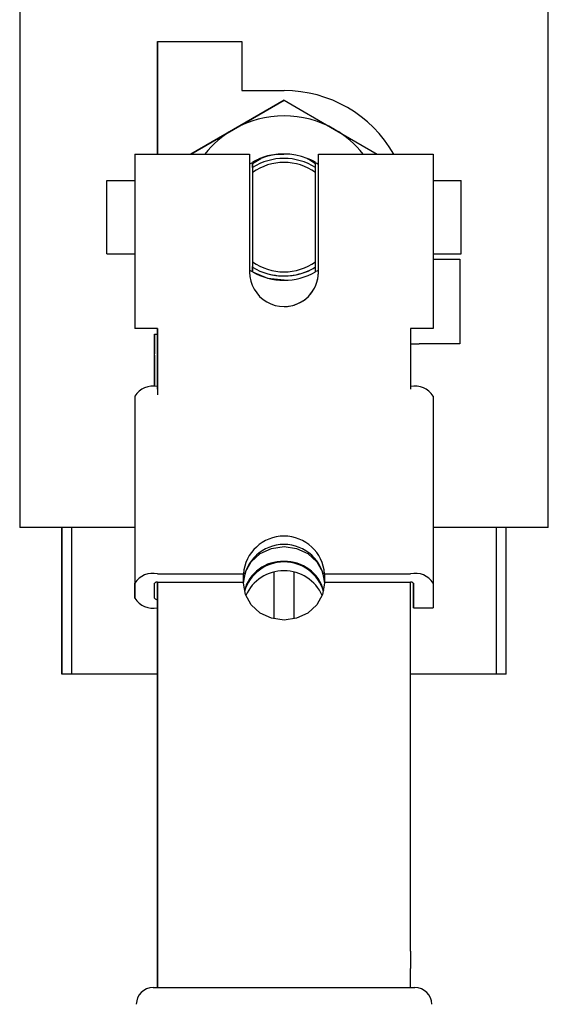
# Paper-space layout 'Sheet2' of a CAD drawing. Units: inches. Extents: x 0.6 to 7.28, y 0.63 to 10.63.
# Drawn here: x 6 to 6.04, y 8.01 to 8.08 of the extents above; entities that cross this region are included whole.
import ezdxf

# ---------------------------------------------------------------- set-up
doc = ezdxf.new("R2010")
doc.units = ezdxf.units.IN
doc.header["$MEASUREMENT"] = 0

psp = doc.layouts.new('Sheet2')

# ---------------------------------------------------------------- linework, layer by layer
at = {"color": 7, "linetype": 'Continuous', "lineweight": 25}
for p, q in [((5.999678019943586, 8.084827236203173), (5.999678019943586, 8.045604421050214)), ((6.038820902783284, 8.045604421050214), (6.038820902783284, 8.084827236203173)), ((6.009875512024047, 8.081611667427024), (6.009875512024047, 8.079007500760357)), ((6.009875695734483, 8.081611667427026), (6.009875512024047, 8.081611667427024)), ((6.009875695734483, 8.081611667427026), (6.016125695726983, 8.081611667427026)), ((6.009875512024047, 8.079007500760357), (6.009875695734483, 8.07900750076036)), ((6.009875695734483, 8.07900750076036), (6.009875716146754, 8.078590834093692)), ((6.009875716146754, 8.078590834093692), (6.009875716146754, 8.073267917427025)), ((6.009875843723445, 8.073267917427025), (6.009875843723445, 8.078590834093692)), ((6.016125843715945, 8.078590834093692), (6.016125843715945, 8.077965834093693)), ((6.016125843715945, 8.077965834093693), (6.019250843712196, 8.077965834093693)), ((6.019250870217219, 8.077251088131536), (6.015500843716695, 8.075086024622076)), ((6.015501115880305, 8.075086024622076), (6.019251089370781, 8.077251088131536)), ((6.019251089370781, 8.077251088131536), (6.019250870217219, 8.077251088131536)), ((6.019251089370781, 8.077251088131536), (6.023001115871304, 8.075086024622076)), ((6.015500843716695, 8.075086024622076), (6.012351810067083, 8.073267917427025)), ((6.012352041621114, 8.073267917427025), (6.015501115880305, 8.075086024622076)), ((6.023001115871304, 8.075086024622076), (6.026150149520915, 8.073267917427025)), ((6.008209428810116, 8.073267917427025), (6.008209100512763, 8.064840834093692)), ((6.008209449222387, 8.073267917427025), (6.008209428810116, 8.073267917427025)), ((6.008209449222387, 8.073267917427025), (6.009876197536137, 8.073267917427025)), ((6.009876197536137, 8.073267917427025), (6.016704322527945, 8.073267917427025)), ((6.016704322527945, 8.073267917427025), (6.016704322527945, 8.064516322603929)), ((6.021798001078885, 8.064516322603929), (6.021798001078885, 8.073267917427025)), ((6.021798001078885, 8.073267917427025), (6.021798072521833, 8.073267917427025)), ((6.021798072521833, 8.064516322603929), (6.021798072521833, 8.073267917427025)), ((6.021798072521833, 8.073267917427025), (6.028626197513639, 8.073267917427025)), ((6.028626197513639, 8.073267917427025), (6.030292782529221, 8.073267917427025)), ((6.030292782529221, 8.073267917427025), (6.030292782529221, 8.060347246722515)), ((6.016704322527945, 8.072513709586831), (6.016864729658293, 8.072613304642266)), ((6.016912302048335, 8.072641149930051), (6.016912302048335, 8.064540518257333)), ((6.016912525142181, 8.072641307075976), (6.016912536113809, 8.072257860842164)), ((6.01691254406811, 8.072269161484872), (6.016912551544092, 8.072641307075976)), ((6.016912557036354, 8.072641307075976), (6.016912568007981, 8.072257860842164)), ((6.016912575962282, 8.072269161484872), (6.016912583438263, 8.072641307075976)), ((6.016912588930527, 8.072641307075976), (6.016912599902154, 8.072257860842164)), ((6.016912607856455, 8.072269161484872), (6.016912615332435, 8.072641307075976)), ((6.016912620824699, 8.072641307075976), (6.016912631796328, 8.072257860842164)), ((6.016912639750628, 8.072269161484872), (6.016912647226609, 8.072641307075976)), ((6.016912652718872, 8.072641307075976), (6.016912663690499, 8.072257860842164)), ((6.016912671644801, 8.072269161484872), (6.016912679120782, 8.072641307075976)), ((6.016912684613046, 8.072641307075976), (6.016912695584672, 8.072257860842164)), ((6.016912703538974, 8.072269161484872), (6.016912711014955, 8.072641307075976)), ((6.016912715396819, 8.072641307075976), (6.016912718895918, 8.072558617624674)), ((6.016912718895918, 8.072558617624674), (6.017543038946921, 8.07294480921716)), ((6.016912718895918, 8.072558617624674), (6.016912727478847, 8.072257860842164)), ((6.021589802223637, 8.072558617624674), (6.021589798724538, 8.072641307075976)), ((6.021589810806566, 8.072257860842164), (6.021589802223637, 8.072558617624674)), ((6.021619944185128, 8.072623669440494), (6.021759129845305, 8.072538615042609)), ((6.021619972194713, 8.07262349310814), (6.021759060890623, 8.072538485937217)), ((6.016912312854598, 8.072257860842164), (6.016912320808897, 8.072269161484872)), ((6.01691234474877, 8.072257860842164), (6.016912352703071, 8.072269161484872)), ((6.016912376642943, 8.072257860842164), (6.016912384597244, 8.072269161484872)), ((6.016912408537117, 8.072257860842164), (6.016912416491417, 8.072269161484872)), ((6.01691244043129, 8.072257860842164), (6.016912448385591, 8.072269161484872)), ((6.016912472325464, 8.072257860842164), (6.016912480279765, 8.072269161484872)), ((6.016912504219635, 8.072257860842164), (6.016912512173936, 8.072269161484872)), ((6.016912536113809, 8.072257860842164), (6.01691254406811, 8.072269161484872)), ((6.016912568007981, 8.072257860842164), (6.016912575962282, 8.072269161484872)), ((6.016912599902154, 8.072257860842164), (6.016912607856455, 8.072269161484872)), ((6.016912631796328, 8.072257860842164), (6.016912639750628, 8.072269161484872)), ((6.016912663690499, 8.072257860842164), (6.016912671644801, 8.072269161484872)), ((6.016912695584672, 8.072257860842164), (6.016912703538974, 8.072269161484872)), ((6.016912727478847, 8.072257860842164), (6.016912731237234, 8.072263200367372)), ((6.016912731237234, 8.072263200367372), (6.016912746015222, 8.071900003508144)), ((6.016912746015222, 8.071900003508144), (6.016912746015222, 8.06528166467924)), ((6.021589829342945, 8.071900003508144), (6.021589814564956, 8.072263200367372)), ((6.021589829342945, 8.06528166467924), (6.021589829342945, 8.071900003508144)), ((6.006125512028547, 8.065882500760358), (6.006125512028547, 8.071299167427023)), ((6.006125512028547, 8.071299167427023), (6.006125665120575, 8.071299167427027)), ((6.006125665120575, 8.06588250076036), (6.006125665120575, 8.071299167427027)), ((6.006125665120575, 8.071299167427027), (6.008209352112712, 8.071299167427027)), ((6.030292782529221, 8.071299167427027), (6.032375665089077, 8.071299167427027)), ((6.032375665089077, 8.065882500760361), (6.032375665089077, 8.071299167427027)), ((6.006125512028547, 8.065882500760358), (6.006125665120575, 8.06588250076036)), ((6.006125665120575, 8.06588250076036), (6.0082091410934, 8.06588250076036)), ((6.030292782529221, 8.065882500760361), (6.032375665089077, 8.065882500760361)), ((6.016912746015222, 8.06528166467924), (6.016912729750867, 8.064882548194584)), ((6.021589813078587, 8.064882548194584), (6.021589829342945, 8.06528166467924)), ((6.030292782529221, 8.065465834093693), (6.032271529040941, 8.065465834093693)), ((6.032271529040941, 8.065465834093693), (6.032271529040941, 8.059215834093694)), ((6.008208845359379, 8.06484083409369), (6.008208845359379, 8.060347246722513)), ((6.008209100512763, 8.064840834093692), (6.008208845359379, 8.06484083409369)), ((6.016859270289266, 8.064571607403971), (6.016704322527945, 8.064667958600552)), ((6.016912313959605, 8.06492380734522), (6.016912306005306, 8.064912506702512)), ((6.016912345853779, 8.06492380734522), (6.016912337899479, 8.064912506702512)), ((6.016912377747953, 8.06492380734522), (6.016912369793651, 8.064912506702512)), ((6.016912409642126, 8.06492380734522), (6.016912401687825, 8.064912506702512)), ((6.016912441536299, 8.06492380734522), (6.016912433581997, 8.064912506702512)), ((6.016912473430473, 8.06492380734522), (6.016912465476172, 8.064912506702512)), ((6.016912505324644, 8.06492380734522), (6.016912497370345, 8.064912506702512)), ((6.016912537218819, 8.06492380734522), (6.016912529264518, 8.064912506702512)), ((6.016912548190446, 8.064540361111408), (6.016912537218819, 8.06492380734522)), ((6.016912561158689, 8.064912506702512), (6.016912553682709, 8.064540361111408)), ((6.01691256911299, 8.06492380734522), (6.016912561158689, 8.064912506702512)), ((6.016912580084617, 8.064540361111408), (6.01691256911299, 8.06492380734522)), ((6.016912593052862, 8.064912506702512), (6.01691258557688, 8.064540361111408)), ((6.016912601007164, 8.06492380734522), (6.016912593052862, 8.064912506702512)), ((6.016912611978792, 8.064540361111408), (6.016912601007164, 8.06492380734522)), ((6.016912624947036, 8.064912506702512), (6.016912617471054, 8.064540361111408)), ((6.016912632901337, 8.06492380734522), (6.016912624947036, 8.064912506702512)), ((6.016912643872964, 8.064540361111408), (6.016912632901337, 8.06492380734522)), ((6.016912656841209, 8.064912506702512), (6.016912649365226, 8.064540361111408)), ((6.016912664795509, 8.06492380734522), (6.016912656841209, 8.064912506702512)), ((6.016912675767136, 8.064540361111408), (6.016912664795509, 8.06492380734522)), ((6.01691268873538, 8.064912506702512), (6.016912681259401, 8.064540361111408)), ((6.016912696689682, 8.06492380734522), (6.01691268873538, 8.064912506702512)), ((6.016912707661311, 8.064540361111408), (6.016912696689682, 8.06492380734522)), ((6.016912720629555, 8.064912506702512), (6.016912713153573, 8.064540361111408)), ((6.016912728583857, 8.06492380734522), (6.016912720629555, 8.064912506702512)), ((6.016912729750867, 8.064882548194584), (6.016912728583857, 8.06492380734522)), ((6.021589796481296, 8.064540361111408), (6.021589803957275, 8.064912506702512)), ((6.021589803957275, 8.064912506702512), (6.021589811911577, 8.06492380734522)), ((6.021798001078885, 8.064668194951393), (6.021629581100656, 8.064563835592313)), ((6.021798001078885, 8.064668018235956), (6.021629992011863, 8.064563917553377)), ((6.008208845359379, 8.060347246722513), (6.008209449222388, 8.060347246722515)), ((6.009876197536137, 8.060347246722515), (6.008209449222388, 8.060347246722515)), ((6.009875716146754, 8.060347246722515), (6.009875716146754, 8.05884387005376)), ((6.009875843723445, 8.05884387005376), (6.009875843723445, 8.060347246722515)), ((6.00987612609319, 8.060347246722515), (6.00987612609319, 8.059021636360184)), ((6.009876197536137, 8.059021636360184), (6.009876197536137, 8.060347246722515)), ((6.028626197513638, 8.060347246722515), (6.028626197513638, 8.059021636360184)), ((6.030292782529221, 8.060347246722515), (6.028626197513638, 8.060347246722515)), ((6.009667178690965, 8.059930580055847), (6.009667178690965, 8.058472246722513)), ((6.00966727941248, 8.059930580055848), (6.009667178690965, 8.059930580055847)), ((6.00966727941248, 8.059930580055848), (6.009875716146754, 8.059930580055848)), ((6.009667420447331, 8.056033800038445), (6.009667353411678, 8.05896827715875)), ((6.009875716146754, 8.05884387005376), (6.009875730012166, 8.057567210721418)), ((6.009875845635917, 8.058667779111367), (6.009875843723445, 8.05884387005376)), ((6.009875905680447, 8.056039337405748), (6.009875845635917, 8.058667779111367)), ((6.009876120200355, 8.058832822237884), (6.009875974827049, 8.057449081734068)), ((6.00987612609319, 8.059021636360184), (6.009876120200355, 8.058832822237884)), ((6.028626197513638, 8.059215834093694), (6.029250843700195, 8.059215834093694)), ((6.032271529040941, 8.059215834093694), (6.029250843700195, 8.059215834093694)), ((6.009667178690965, 8.058472246722513), (6.009667275740694, 8.058472246722514)), ((6.009667289242775, 8.058357483367395), (6.009667279679353, 8.058485251792796)), ((6.009667289242775, 8.058357483367395), (6.009667342325455, 8.056033795873189)), ((6.009875730012166, 8.057567210721418), (6.009875764915143, 8.056039337400021)), ((6.009876005020144, 8.056127382877973), (6.009876150393446, 8.057511123381788)), ((6.028626150370948, 8.057511123381788), (6.028626004997642, 8.056127382877975)), ((6.009876000083542, 8.055850523284478), (6.009875995770243, 8.056039337406778)), ((6.009876000083542, 8.055850523284478), (6.009876005020144, 8.056127382877973)), ((6.028626004997642, 8.056127382877975), (6.028626000061043, 8.055850523284478)), ((6.008209255106376, 8.05533497363721), (6.008209139482626, 8.054234405247259)), ((6.03029258841321, 8.05533497363721), (6.030292905348874, 8.041461155272918)), ((6.008209139482626, 8.054234405247259), (6.008209456418292, 8.040360586882969)), ((6.008209336627329, 8.045604421050214), (5.999678019943584, 8.045604421050214)), ((6.002801121802235, 8.034736667427026), (6.002801121802235, 8.045604421050214)), ((6.002801967630774, 8.045604421050214), (6.002801967630774, 8.034736667427024)), ((6.00354979802905, 8.034736667427024), (6.00354979802905, 8.045604421050214)), ((6.038820902759796, 8.045604421050214), (6.030292810699467, 8.045604421050214)), ((6.034950097425723, 8.045604421050214), (6.034950097425724, 8.034736667427026)), ((6.035697800924633, 8.034736667427026), (6.035697800924634, 8.045604421050214)), ((6.009876312705908, 8.042165519042486), (6.016251312698257, 8.042165519042486)), ((6.016251247948958, 8.041549200744115), (6.016251312698257, 8.042165519042486)), ((6.018502603693064, 8.042289186771832), (6.018502603693064, 8.038828263986892)), ((6.019998137590249, 8.038827830951979), (6.019998137590249, 8.042289475217514)), ((6.022251312691057, 8.042165519042486), (6.022251247941758, 8.041549200744115)), ((6.022251312691057, 8.042165519042486), (6.028626312683407, 8.042165519042486)), ((6.008209456418292, 8.040360586882969), (6.008209572042042, 8.041461155272918)), ((6.009667789749876, 8.040360586882969), (6.009667905373623, 8.041461155272918)), ((6.00987609593008, 8.041549200720672), (6.009876732447919, 8.013685713367462)), ((6.00987686126028, 8.014208951906777), (6.009876236695383, 8.041549200743985)), ((6.009876247956607, 8.041549200744115), (6.016251247948958, 8.041549200744115)), ((6.022251247941758, 8.041549200744115), (6.028626247934108, 8.041549200744115)), ((6.028626861237782, 8.01420895190678), (6.028626236672884, 8.041549200744115)), ((6.028834382394343, 8.0396562231134), (6.028834341067423, 8.04146530376512)), ((6.028834572017292, 8.041461155272918), (6.028834382394343, 8.0396562231134)), ((6.030292905348874, 8.041461155272918), (6.030292715725928, 8.039656223113402)), ((6.009876049083759, 8.0396562231134), (6.009876139173554, 8.0396562231134)), ((6.028834382394343, 8.0396562231134), (6.030292715725928, 8.039656223113402)), ((6.002801967630774, 8.034736667427024), (6.002801121802235, 8.034736667427026)), ((6.00354979802905, 8.034736667427024), (6.002801967630774, 8.034736667427024)), ((6.009876251556649, 8.034736667427024), (6.00354979802905, 8.034736667427024)), ((6.034950097425724, 8.034736667427026), (6.028626392299455, 8.034736667427026)), ((6.035697800924633, 8.034736667427026), (6.034950097425724, 8.034736667427026)), ((6.009876875125694, 8.012932292574437), (6.00987686126028, 8.014208951906777)), ((6.028626861237782, 8.01420895190678), (6.028626875103196, 8.012932292574437)), ((6.009876732447919, 8.013685713367462), (6.009876734360391, 8.013509622425069)), ((6.009876734360391, 8.013509622425069), (6.009876734360391, 8.011518661867838)), ((6.009876875125694, 8.011518661867838), (6.009876875125694, 8.012932292574437)), ((6.028626875103196, 8.011518661867838), (6.028626875103196, 8.012932292574437)), ((6.009564219051561, 8.011518661867838), (6.009564390435274, 8.011518661867838)), ((6.009564390435274, 8.011518661867838), (6.028939390412022, 8.011518661867838))]:
    psp.add_line(p, q, dxfattribs=at)
at = {"color": 7, "linetype": 'Continuous', "lineweight": 25, "flags": 128}
for points in [[(6.009875843723445, 8.078590834093692), (6.009875840879879, 8.079180169441448), (6.009875832458457, 8.079746856962295), (6.009875818782808, 8.080269119172605), (6.009875800378482, 8.080726885828525), (6.009875777952746, 8.08110256521419), (6.009875752367407, 8.081381720181486), (6.009875724605696, 8.081553622961577), (6.009875695734483, 8.081611667427026)], [(6.016125695726983, 8.081611667427026), (6.016125724598198, 8.081553622961577), (6.016125752359908, 8.081381720181486), (6.016125777945247, 8.08110256521419), (6.016125800370983, 8.080726885828525), (6.016125818775309, 8.080269119172605), (6.016125832450958, 8.079746856962295), (6.016125840872379, 8.079180169441448), (6.016125843715945, 8.078590834093692)], [(6.020959475174433, 8.07294480921716), (6.021167567255635, 8.072834950584356), (6.021589802223637, 8.072558617624674)], [(6.016912707661311, 8.064540361111408), (6.018025733287096, 8.064077164324317), (6.019255535785029, 8.063957945893353)], [(6.009667353411678, 8.05896827715875), (6.009667347791981, 8.059174692443786), (6.00966734079951, 8.059362823081015), (6.009667332574642, 8.05952889219126), (6.009667323282499, 8.059669565798869), (6.009667313109629, 8.05978201976405), (6.009667302260262, 8.059863996479823), (6.009667290952206, 8.059913850195374), (6.00966727941248, 8.059930580055848)], [(6.009876150393446, 8.057511123381788), (6.009876160505617, 8.057625835768597), (6.009876169722033, 8.057768570014385), (6.009876177857669, 8.05793646061033), (6.009876184749191, 8.058126137012938), (6.009876190258248, 8.058333791310508), (6.009876194274244, 8.05855525467013), (6.00987619671655, 8.058786081030478), (6.009876197536137, 8.059021636360184)], [(6.028626197513638, 8.059021636360184), (6.028626196694052, 8.058786081030478), (6.028626194251745, 8.05855525467013), (6.028626190235752, 8.058333791310508), (6.028626184726694, 8.058126137012938), (6.02862617783517, 8.05793646061033), (6.028626169699536, 8.057768570014385), (6.028626160483119, 8.057625835768597), (6.028626150370948, 8.057511123381788)], [(6.009875974827049, 8.057449081734068), (6.009875962090969, 8.057297916608796), (6.009875950892999, 8.057102494067589), (6.009875941597725, 8.056869176644266), (6.009875934507777, 8.05660556064777), (6.009875929853992, 8.056320228842823), (6.009875927787886, 8.056022471013748), (6.009875928376725, 8.05572198150924), (6.009875931601337, 8.055428543615424)], [(6.019251300806967, 8.038742231911808), (6.018324246785, 8.038875305493027), (6.017487933189963, 8.039261500067377), (6.016824224223475, 8.039863012219143), (6.016398088343509, 8.040620961747933), (6.016251238699059, 8.041461155272918), (6.016398049956487, 8.042301348797904), (6.016824151207017, 8.043059298326693), (6.017487832691433, 8.04366081047846), (6.018324128641892, 8.044047005052809), (6.019251176583952, 8.044180078634028), (6.020178230605918, 8.044047005052809), (6.021014544200955, 8.043660810478459), (6.021678253167443, 8.043059298326693), (6.022104389047409, 8.042301348797904), (6.022251238691859, 8.041461155272918), (6.022104427434432, 8.040620961747932), (6.021678326183901, 8.039863012219143), (6.021014644699487, 8.039261500067377), (6.020178348749026, 8.038875305493027), (6.019251300806967, 8.038742231911808)]]:
    psp.add_lwpolyline(points, dxfattribs=at)
at = {"color": 7, "linetype": 'Continuous', "lineweight": 25}
for centre, radius, start, end in [((6.019250843712196, 8.068590834093692), 0.009375019460023469, 29.9267233906678, 90), ((6.019251115875805, 8.068590834093692), 0.007500005181675147, 60.00002289413738, 119.9999771058626), ((6.019251115875805, 8.068590834093692), 0.007500012666271308, 119.9999771058626, 141.4195594604215), ((6.019251115875805, 8.068590834093692), 0.007500012666270666, 38.58044053958327, 60.00002289413738), ((6.018926840829911, 8.069531291041265), 0.003705255544176883, 85.04353805564038, 122.9281766539981), ((6.019251257060676, 8.06859083191896), 0.004677085357079089, 68.57818005374148, 111.4218199462484), ((6.019251257060678, 8.068590834093692), 0.00467708656468342, 111.4218213860883, 119.9999771058526), ((6.019251272901094, 8.068591711063162), 0.004353000209573305, 57.50505079744583, 122.4949492025443), ((6.019251287679086, 8.068590834093692), 0.004052087063094289, 54.75174692387375, 125.2482530761777), ((6.019251257060678, 8.068590834093692), 0.004677086564683454, 60.00002289414761, 68.57817861394221), ((6.019251287679086, 8.068590834093692), 0.004052087063094289, 234.7517469238231, 305.2482530761271), ((6.019251197524888, 8.064516322603929), 0.002546882038435888, 179.8652695901694, 0.1347304098305533), ((6.019251254817434, 8.06859083498422), 0.004677084103151362, 240.0000054843962, 299.9999945156055), ((6.019251271414727, 8.068790923928919), 0.004554577696598366, 239.1061846910913, 300.89381530892), ((6.019251244289857, 8.068604409366008), 0.004370241022506723, 255.7775374684161, 302.3513715538465), ((6.01925112608194, 8.064516322603929), 0.002546882038435855, 269.9999999874528, 0.1347304095108605), ((6.00953376102335, 8.054524978126691), 0.001552549081725234, 77.26546943149445, 148.5523205771478), ((6.028968255835402, 8.0545253163703), 0.001552224747420263, 31.44036615559548, 102.738195116444), ((6.019251312694657, 8.041951149062704), 0.00300764932574154, 4.08721796478921, 175.9127820352096), ((6.019251247945358, 8.041334830764333), 0.00300764932574154, 4.08721796478921, 175.9127820352108), ((6.019126991334256, 8.04017328514236), 0.002908872223722227, 87.55547081295245, 165.305189897904), ((6.019251084512263, 8.039993557540143), 0.003054936189849645, 16.60437382116775, 163.3835873958437), ((6.019357577148491, 8.040149406198154), 0.002932039463977118, 15.04630390776381, 92.0819198722899), ((6.009534077959016, 8.040651159762403), 0.001552549081721573, 77.26546943149754, 148.5523205772425), ((6.019251011664617, 8.039300139827692), 0.003097159926975887, 23.9696868302674, 156.0182755186282), ((6.028968572771064, 8.040651498006003), 0.001552224747424558, 31.44036615572911, 102.7381951163367), ((6.009833468613247, 8.041359905834101), 0.0001940686352183122, 77.26546943208349, 148.5523205768963), ((6.028669030445064, 8.041359948114552), 0.0001940280934303014, 31.4403661558642, 102.7381951159188), ((6.009533788996101, 8.04117024414988), 0.001552224747421948, 211.4403661556351, 282.7381951164303), ((6.009833331322102, 8.040461794041333), 0.0001940280934284122, 211.4403661556911, 282.7381951165468), ((6.009564219051561, 8.010268661867837), 0.001250003454446173, 90, 179.8652695896419), ((6.028939390412022, 8.010268661867839), 0.001250003454447028, 0.1347304097066753, 90)]:
    psp.add_arc(centre, radius, start, end, dxfattribs=at)

doc.saveas('drawing.dxf')
